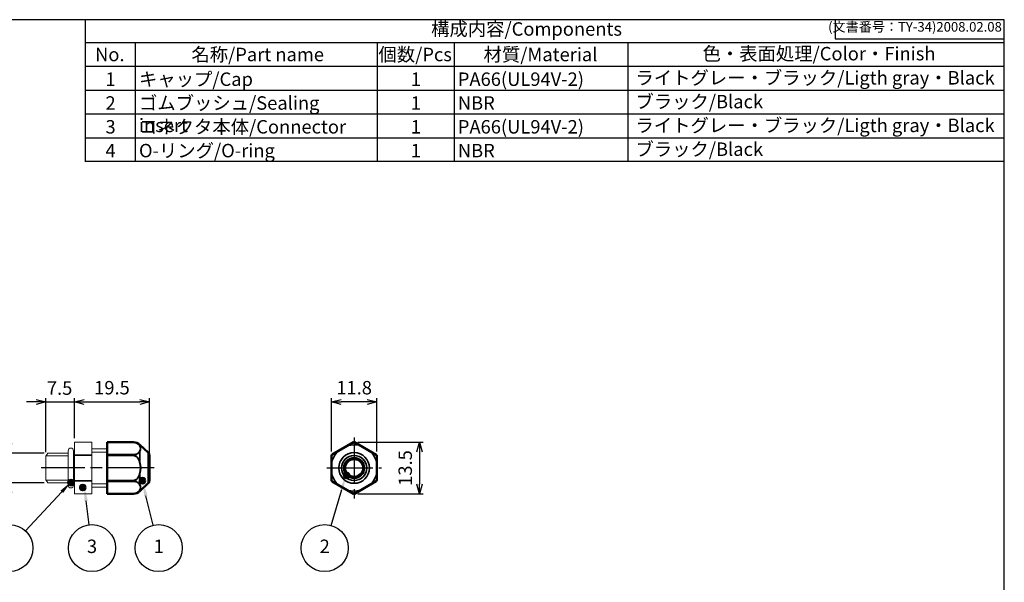
# Model space of a CAD drawing. Units: millimetres. Extents: x 156 to 559, y 80 to 360.
import ezdxf

# ---------------------------------------------------------------- set-up
doc = ezdxf.new("R2010")
doc.units = ezdxf.units.MM
doc.linetypes.add('AM_ISO02W050x2', pattern=[3.75, 3, -0.75])
doc.linetypes.add('AM_ISO08W050', pattern=[18, 12, -1.5, 3, -1.5])
doc.layers.add('AM_12', color=7, linetype='Continuous', lineweight=50, plot=False)
for name, color, linetype, lineweight in [('AM_5', 3, 'Continuous', 25), ('AM_7', 4, 'AM_ISO08W050', 25), ('AM_8', 1, 'Continuous', 25), ('Oﾘﾝｸﾞ', 5, 'Continuous', 25), ('Visible (ISO)', 7, 'Continuous', 50), ('Visible Narrow (ISO)', 7, 'Continuous', 35), ('ｺﾈｸﾀｰ本体', 7, 'Continuous', 25), ('ｺﾞﾑﾌﾞｯｼｭ', 5, 'Continuous', 25), ('ｺﾞﾑﾌﾞｯｼｭ0', 5, 'AM_ISO02W050x2', 18)]:
    doc.layers.add(name, color=color, linetype=linetype, lineweight=lineweight)
doc.layers.add('ｷｬｯﾌﾟ', color=7, linetype='Continuous')
doc.styles.add('ACISOTS', font='isocp.shx', dxfattribs={"height": 1, "bigfont": 'extfont.shx'})
doc.styles.get("Standard").update_dxf_attribs({"font": 'ISOCP.SHX', "bigfont": 'EXTFONT.SHX'})
doc.dimstyles.new('AM_ISO$0', dxfattribs={"dimtxt": 3.5, "dimasz": 2.5, "dimexe": 1, "dimexo": 1, "dimgap": 1.5, "dimtad": 1, "dimdsep": 46, "dimtxsty": 'STANDARD', "dimblk": 'OPEN30', "dimcen": 0, "dimclrd": 3, "dimclre": 3, "dimclrt": 2, "dimadec": 0, "dimazin": 2, "dimtp": 0.1, "dimtm": 0.1, "dimtfac": 0.71, "dimtmove": 0, "dimatfit": 3, "dimldrblk": 'OPEN30', "dimfxl": 1, "dimlwd": -1, "dimlwe": -1, "dimarcsym": 0})

# ---------------------------------------------------------------- blocks, each defined once
blk = doc.blocks.new('TK-A3')
for p, q in [((359, 280), (359, 275)), ((359, 275), (403, 275))]:
    blk.add_line(p, q)
blk.add_lwpolyline([(0, 0), (403, 0), (403, 280), (0, 280.0000000000001)], close=True)
at = {"insert": (402.3592953827349, 276.108542987227), "char_height": 2.5, "width": 43.07840397728298, "attachment_point": 9}
blk.add_mtext('(文書番号：TY-34)2008.02.08', dxfattribs=at)
blk = doc.blocks.new('*S25')
at = {"layer": 'AM_12', "color": 4}
for p, q in [((318.8372751132189, 237.7457466234061), (320.2372751132188, 239.1457466234061)), ((318.8372751132189, 239.1457466234061), (320.2372751132188, 237.7457466234061))]:
    blk.add_line(p, q, dxfattribs=at)
blk.add_circle((319.5372751132189, 238.4457466234061), 0.6999999999999887, dxfattribs=at)
blk = doc.blocks.new('*S26')
at = {"layer": 'AM_12', "color": 4}
for p, q in [((315.7736273617006, 239.0238775652895), (317.1736273617006, 240.4238775652895)), ((315.7736273617006, 240.4238775652895), (317.1736273617006, 239.0238775652895))]:
    blk.add_line(p, q, dxfattribs=at)
blk.add_circle((316.4736273617005, 239.7238775652895), 0.6999999999999887, dxfattribs=at)
blk = doc.blocks.new('_Open30')
at = {"color": 0, "linetype": 'ByBlock', "lineweight": -2}
for p, q in [((-1, 0.26794919), (0, 0)), ((0, 0), (-1, -0.26794919)), ((0, 0), (-1, 0))]:
    blk.add_line(p, q, dxfattribs=at)
blk = doc.blocks.new('*D24')
at = {"layer": 'AM_5', "color": 3}
for p, q in [((300.354773273101, 249.9264320846917), (300.354773273101, 252.4264320846917)), ((309.5115650342131, 247.4264320846917), (299.354773273101, 247.4264320846917)), ((300.354773273101, 247.4264320846917), (300.354773273101, 239.6264320845129)), ((309.5115625492747, 239.6264320845129), (299.354773273101, 239.6264320845129)), ((300.354773273101, 237.126432084513), (300.354773273101, 234.6264320845129))]:
    blk.add_line(p, q, dxfattribs=at)
at = {"layer": 'Defpoints', "color": 0}
for p in [(310.511565034213, 247.4264320846917), (300.354773273101, 239.6264320845129), (310.5115625492747, 239.6264320845129)]:
    blk.add_point(p, dxfattribs=at)
at = {"layer": 'AM_5', "color": 3, "xscale": 2.5, "yscale": 2.5, "zscale": 2.5}
for p, rotation in [((300.354773273101, 247.4264320846917), 270), ((300.354773273101, 239.6264320845129), 90)]:
    blk.add_blockref('_Open30', p, dxfattribs=dict(at, rotation=rotation))
at = {"layer": 'AM_5', "color": 2, "insert": (297.1044287849118, 243.5264320846022), "char_height": 3.5, "attachment_point": 5, "rotation": 90}
blk.add_mtext('M8×1.25', dxfattribs=at)
blk = doc.blocks.new('*D19')
at = {"layer": 'AM_5', "color": 3}
for p, q in [((309.9047924749648, 247.6279884999219), (309.9047924749648, 261.7351482202854)), ((317.4047924749648, 251.2764320845181), (317.4047924749648, 261.7351482202854)), ((307.4047924749648, 260.7351482202854), (304.9047924749648, 260.7351482202854)), ((309.9047924749648, 260.7351482202854), (317.4047924749648, 260.7351482202854)), ((319.9047924749648, 260.7351482202854), (322.4047924749648, 260.7351482202854))]:
    blk.add_line(p, q, dxfattribs=at)
at = {"layer": 'Defpoints', "color": 0}
for p in [(317.4047924749648, 260.7351482202854), (317.4047924749648, 250.2764320845181), (309.9047924749648, 246.6279884999219)]:
    blk.add_point(p, dxfattribs=at)
at = {"layer": 'AM_5', "color": 3, "xscale": 2.5, "yscale": 2.5, "zscale": 2.5}
blk.add_blockref('_Open30', (309.9047924749648, 260.7351482202854), dxfattribs=at)
at = {"layer": 'AM_5', "color": 3, "xscale": 2.5, "yscale": 2.5, "zscale": 2.5, "rotation": 180}
blk.add_blockref('_Open30', (317.4047924749648, 260.7351482202854), dxfattribs=at)
at = {"layer": 'AM_5', "color": 2, "insert": (313.5263853132711, 263.8834438992193), "char_height": 3.5, "attachment_point": 5}
blk.add_mtext('7.5', dxfattribs=at)
blk = doc.blocks.new('*S27')
at = {"layer": 'AM_12', "color": 4}
for p, q in [((387.5376654562628, 240.8929065391756), (388.9376654562628, 242.2929065391756)), ((387.5376654562628, 242.2929065391756), (388.9376654562628, 240.8929065391756))]:
    blk.add_line(p, q, dxfattribs=at)
blk.add_circle((388.2376654562628, 241.5929065391757), 0.6999999999999887, dxfattribs=at)
blk = doc.blocks.new('*S28')
at = {"layer": 'AM_12', "color": 4}
for p, q in [((334.3696095095066, 239.5218575669732), (335.7696095095065, 240.9218575669731)), ((334.3696095095066, 240.9218575669731), (335.7696095095065, 239.5218575669732))]:
    blk.add_line(p, q, dxfattribs=at)
blk.add_circle((335.0696095095066, 240.2218575669731), 0.6999999999999887, dxfattribs=at)
blk = doc.blocks.new('*D20')
at = {"layer": 'AM_5', "color": 3}
for p, q in [((317.4047924749648, 251.2764320845181), (317.4047924749648, 261.7351482202854)), ((336.9047924749648, 247.026432084499), (336.9047924749648, 261.7351482202854)), ((319.9047924749648, 260.7351482202854), (334.4047924749648, 260.7351482202854))]:
    blk.add_line(p, q, dxfattribs=at)
at = {"layer": 'Defpoints', "color": 0}
for p in [(336.9047924749648, 260.7351482202854), (317.4047924749648, 250.2764320845181), (336.9047924749648, 246.026432084499)]:
    blk.add_point(p, dxfattribs=at)
at = {"layer": 'AM_5', "color": 3, "xscale": 2.5, "yscale": 2.5, "zscale": 2.5, "rotation": 180}
blk.add_blockref('_Open30', (317.4047924749648, 260.7351482202854), dxfattribs=at)
at = {"layer": 'AM_5', "color": 3, "xscale": 2.5, "yscale": 2.5, "zscale": 2.5}
blk.add_blockref('_Open30', (336.9047924749648, 260.7351482202854), dxfattribs=at)
at = {"layer": 'AM_5', "color": 2, "insert": (327.1547924749648, 263.9851482202854), "char_height": 3.5, "attachment_point": 5}
blk.add_mtext('19.5', dxfattribs=at)
blk = doc.blocks.new('*D21')
at = {"layer": 'AM_5', "color": 3}
for p, q in [((384.2995110989739, 247.8055325709311), (384.2995110989739, 261.7351482202854)), ((396.099511098974, 247.8055325709318), (396.099511098974, 261.7351482202854)), ((393.5995110989741, 260.7351482202854), (386.7995110989739, 260.7351482202854))]:
    blk.add_line(p, q, dxfattribs=at)
at = {"layer": 'Defpoints', "color": 0}
for p in [(384.2995110989739, 260.7351482202854), (384.2995110989739, 246.8055325709311), (396.099511098974, 246.8055325709317)]:
    blk.add_point(p, dxfattribs=at)
at = {"layer": 'AM_5', "color": 3, "xscale": 2.5, "yscale": 2.5, "zscale": 2.5, "rotation": 180}
blk.add_blockref('_Open30', (384.2995110989739, 260.7351482202854), dxfattribs=at)
at = {"layer": 'AM_5', "color": 3, "xscale": 2.5, "yscale": 2.5, "zscale": 2.5}
blk.add_blockref('_Open30', (396.099511098974, 260.7351482202854), dxfattribs=at)
at = {"layer": 'AM_5', "color": 2, "insert": (390.199511098974, 263.9851482202854), "char_height": 3.5, "attachment_point": 5}
blk.add_mtext('11.8', dxfattribs=at)
blk = doc.blocks.new('*D22')
at = {"layer": 'AM_5', "color": 3}
for p, q in [((391.1995110989748, 250.2764320845179), (408.205757786293, 250.2764320845179)), ((407.2057577862929, 247.7764320845178), (407.2057577862929, 239.2764320845178)), ((391.199511098974, 236.7764320845179), (408.205757786293, 236.7764320845179))]:
    blk.add_line(p, q, dxfattribs=at)
at = {"layer": 'Defpoints', "color": 0}
for p in [(390.1995110989748, 250.2764320845179), (390.199511098974, 236.7764320845179), (407.2057577862929, 236.7764320845179)]:
    blk.add_point(p, dxfattribs=at)
at = {"layer": 'AM_5', "color": 3, "xscale": 2.5, "yscale": 2.5, "zscale": 2.5}
for p, rotation in [((407.2057577862929, 250.2764320845179), 90), ((407.2057577862929, 236.7764320845179), 270)]:
    blk.add_blockref('_Open30', p, dxfattribs=dict(at, rotation=rotation))
at = {"layer": 'AM_5', "color": 2, "insert": (403.9557577862929, 243.5264320845177), "char_height": 3.5, "attachment_point": 5, "rotation": 90}
blk.add_mtext('13.5', dxfattribs=at)

msp = doc.modelspace()

# ---------------------------------------------------------------- linework, layer by layer
for p, q in [((320.2922751210069, 323.2824557784101), (320.2922751210069, 360.2991224450769)), ((320.2922751210069, 354.3177403108642), (559.2914216477988, 354.3177403108641)), ((559.2914216477988, 323.3177403108638), (320.2922751210069, 323.3177403108641))]:
    msp.add_line(p, q)
at = {"layer": 'AM_5', "color": 3}
for p, q in [((304.6325787069404, 227.155102974367), (314.0995514696094, 237.3242348257793)), ((337.8646868132689, 228.6220506768595), (335.9943501514814, 236.2771706080123)), ((384.2510468749209, 228.5533894323905), (386.9858490849857, 237.9568433021428)), ((321.2004968193156, 228.7499227427963), (320.4238180253307, 234.9735428180798))]:
    msp.add_line(p, q, dxfattribs=at)
for centre in [(300.4590885095132, 222.6720677779873), (321.9589848065289, 222.6720677779873), (339.318415984445, 222.6720677779873), (382.5405847743621, 222.6720677779873)]:
    msp.add_circle(centre, 6.125, dxfattribs=at)
for points in [[(387.4283009029642, 237.82816524125), (386.5433972670073, 238.0855213630356), (387.9632559995907, 241.3175985332304)], [(314.4368101997478, 237.0102631653814), (313.7622927394709, 237.6382064861772), (316.4844030109963, 239.8859692237106)], [(320.8810550439141, 235.0306038680577), (319.9665810067473, 234.9164817681021), (319.9903963183516, 238.4466027979707)], [(336.4419673547636, 236.3865346510678), (335.5467329481992, 236.1678065649568), (335.1636477679522, 239.6771608359393)]]:
    msp.add_trace(points, dxfattribs=at)
at = {"layer": 'AM_7'}
for p, q in [((390.199511098974, 251.4755322100529), (390.1995110989738, 235.5764320845178)), ((338.1047924749648, 243.526432084518), (308.7047924749648, 243.5264320845181)), ((383.099511098974, 243.526432084518), (397.299511098974, 243.5264320845174))]:
    msp.add_line(p, q, dxfattribs=at)
at = {"layer": 'AM_8'}
for p, q in [((333.2922751210069, 323.2824557784101), (333.2922751210069, 354.1498048800411)), ((396.2922751210069, 323.3177403108641), (396.2922751210069, 354.1498048800411)), ((416.2922751210068, 323.2824557784101), (416.2922751210068, 354.1498048800412)), ((461.5388029071233, 323.2824557784101), (461.5388029071232, 354.1498048800412)), ((559.2914216477988, 348.117740310864), (320.2922751210069, 348.1177403108641)), ((320.2922751210069, 341.9177403108641), (559.2914216477988, 341.917740310864)), ((559.2914216477988, 335.7177403108639), (320.2922751210069, 335.717740310864)), ((320.2922751210069, 329.517740310864), (559.2914216477988, 329.5177403108639))]:
    msp.add_line(p, q, dxfattribs=at)
at = {"layer": 'Oﾘﾝｸﾞ', "lineweight": 20}
msp.add_lwpolyline([(317.1505510511669, 239.0264320845181), (317.1505510511669, 248.0264320845179, 0.4142135623730951), (316.4505510511669, 248.7264320845179, 0.4142135623730951), (315.7505510511669, 248.0264320845179), (315.7505510511669, 239.0264320845181, 0.4142135623730951), (316.4505510511669, 238.3264320845181, 0.4142135623730951)], format="xyb", close=True, dxfattribs=at)
at = {"layer": 'Visible (ISO)'}
for p, q in [((325.9047924749648, 250.2735583823344), (325.9047924749648, 250.2744289435458)), ((332.7191631627572, 250.2446954536127), (325.9047924749648, 250.274428943546)), ((325.9047924749648, 250.2735583823344), (325.9047924749648, 250.2601739511558)), ((325.9047924749648, 247.0290810840195), (325.9047924749648, 250.2601739511558)), ((336.5904257165278, 247.5225254185378), (334.4223379934624, 249.5645871351696)), ((384.4463110829993, 247.0290810840192), (390.0427280928528, 250.2601739511555)), ((390.3154082547212, 250.2607050015025), (395.9736139432266, 246.9939384241136)), ((325.9047924749648, 247.0290810840195), (325.9047924749648, 246.9938634819041)), ((325.9047924749648, 246.8242820528225), (325.9047924749648, 246.9938634819041)), ((325.9047924749648, 246.8242820528225), (325.9047924749648, 246.7754109782793)), ((325.9047924749648, 240.2774531907568), (325.9047924749648, 246.7754109782793)), ((336.9047924749648, 246.7945782651983), (336.9047924749648, 240.2582859038378)), ((384.2995110989739, 240.2774531907565), (384.2995110989739, 246.775410978279)), ((396.099511098974, 246.775410978279), (396.099511098974, 240.2774531907565)), ((325.9047924749648, 240.2774531907568), (325.9047924749648, 240.2285821162136)), ((325.9047924749648, 240.059000687132), (325.9047924749648, 240.2285821162136)), ((325.9047924749648, 240.059000687132), (325.9047924749648, 240.0237830850166)), ((325.9047924749648, 236.7926902178803), (325.9047924749648, 240.0237830850166)), ((336.5904257165278, 239.5303387504983), (334.4223379934624, 237.4882770338665)), ((390.0427280928528, 236.79269021788), (384.4463110829993, 240.0237830850163)), ((395.9736139432266, 240.0589257449218), (390.3154082547212, 236.792159167533)), ((332.7191631627572, 236.8081687154234), (325.9047924749648, 236.7784352254901)), ((325.9047924749648, 236.7926902178803), (325.9047924749648, 236.7793057867017)), ((325.9047924749648, 236.7784352254903), (325.9047924749648, 236.7793057867017))]:
    msp.add_line(p, q, dxfattribs=at)
msp.add_circle((390.1995110989739, 243.5264320845178), 2.5, dxfattribs=at)
for centre, radius, start, end in [((332.7082548895453, 247.7447192518108), 2.5, 46.71457162137661, 89.75000000000028), ((390.1995110989739, 243.5264320845178), 6.74799685902772, 89.4320518572602, 90.92035318576097), ((335.9047924749648, 246.7945782651983), 1, 0, 46.71457162137661), ((390.1995110989739, 243.5264320845178), 6.747996859027721, 149.079646814235, 150.7438166900326), ((390.1995110989739, 243.5264320845178), 6.74799685902772, 29.25618330996734, 30.56794814273975), ((335.9047924749648, 240.2582859038378), 1, 313.2854283786234, 0), ((390.1995110989739, 243.5264320845178), 6.74799685902772, 209.2561833099673, 210.9203531857649), ((390.1995110989739, 243.5264320845178), 6.747996859027719, 329.4320518572602, 330.7438166900326), ((332.7082548895453, 239.3081449172253), 2.5, 270.2499999999997, 313.2854283786171), ((390.1995110989739, 243.5264320845178), 6.747996859027721, 269.079646814239, 270.5679481427399)]:
    msp.add_arc(centre, radius, start, end, dxfattribs=at)
for points, knots in [([(390.0911213819197, 250.2735583823341), (390.082663768671, 250.2734225143711), (390.0742282304442, 250.2721911552664), (390.0579229748296, 250.2676815099035), (390.0500535458393, 250.2644033034094), (390.0427280928528, 250.2601739511555)], [-0.0050752227045948, -0.0050752227045948, -0.0050752227045948, -0.0050752227045948, -0.0025376113522483, -0.0025376113522483, 0, 0, 0, 0]), ([(390.3154082547212, 250.2607050015025), (390.3079940334425, 250.2649856041539), (390.3000224445595, 250.268291313506), (390.283505647715, 250.2728048326108), (390.2749607462231, 250.2740125586149), (390.2663999615232, 250.2740974207295)], [-0.0051367231822473, -0.0051367231822473, -0.0051367231822473, -0.0051367231822473, -0.0025683615911753, -0.0025683615911753, 0, 0, 0, 0]), ([(384.3122666505072, 246.8242820528222), (384.308107657012, 246.8168575151385), (384.304918733853, 246.808894861435), (384.3006204158952, 246.7924264698653), (384.2995110989738, 246.7839210303755), (384.2995110989739, 246.775410978279)], [-0.0051060312579907, -0.0051060312579907, -0.0051060312579907, -0.0051060312579907, -0.0025530156289451, -0.0025530156289451, 0, 0, 0, 0]), ([(384.4463110829993, 247.0290810840192), (384.4389856300126, 247.0248517317656), (384.4322119054148, 247.0196757095938), (384.4201538101612, 247.0078097666978), (384.4148696527818, 247.0011200558512), (384.41052318105, 246.9938634819038)], [-0.0050752227052614, -0.0050752227052614, -0.0050752227052614, -0.0050752227052614, -0.002537611352679, -0.002537611352679, 0, 0, 0, 0]), ([(396.0097162650944, 246.9581922068216), (396.0053623799973, 246.9655636327906), (396.000044007851, 246.9723598715535), (395.9878767872235, 246.9844070776576), (395.9810281645056, 246.9896578214626), (395.9736139432266, 246.9939384241136)], [-0.0051367231815405, -0.0051367231815405, -0.0051367231815405, -0.0051367231815405, -0.0025683615907184, -0.0025683615907184, 0, 0, 0, 0]), ([(396.099511098974, 246.775410978279), (396.099511098974, 246.7839210303755), (396.0984017820526, 246.7924264698652), (396.0941034640948, 246.808894861435), (396.0909145409358, 246.8168575151385), (396.0867555474406, 246.8242820528222)], [-0.0051060312586752, -0.0051060312586752, -0.0051060312586752, -0.0051060312586752, -0.0025530156293879, -0.0025530156293879, 0, 0, 0, 0]), ([(384.2995110989739, 240.2774531907565), (384.2995110989738, 240.26894313866), (384.3006204158952, 240.2604376991702), (384.304918733853, 240.2439693076005), (384.308107657012, 240.2360066538969), (384.3122666505072, 240.2285821162132)], [-0.0051060312586725, -0.0051060312586725, -0.0051060312586725, -0.0051060312586725, -0.0025530156293874, -0.0025530156293874, 0, 0, 0, 0]), ([(384.41052318105, 240.0590006871317), (384.4148696527818, 240.0517441131843), (384.4201538101612, 240.0450544023377), (384.4322119054148, 240.0331884594416), (384.4389856300125, 240.0280124372699), (384.4463110829993, 240.0237830850163)], [-0.0050752227045933, -0.0050752227045933, -0.0050752227045933, -0.0050752227045933, -0.002537611352248, -0.002537611352248, 0, 0, 0, 0]), ([(395.9736139432266, 240.0589257449218), (395.9810281645056, 240.0632063475728), (395.9878767872235, 240.0684570913778), (396.000044007851, 240.080504297482), (396.0053623799973, 240.0873005362448), (396.0097162650944, 240.0946719622139)], [-0.0051367231822447, -0.0051367231822447, -0.0051367231822447, -0.0051367231822447, -0.0025683615911746, -0.0025683615911746, 0, 0, 0, 0]), ([(396.0867555474406, 240.2285821162132), (396.0909145409358, 240.2360066538969), (396.0941034640948, 240.2439693076005), (396.0984017820526, 240.2604376991702), (396.099511098974, 240.2689431386599), (396.099511098974, 240.2774531907565)], [-0.005106031257992, -0.005106031257992, -0.005106031257992, -0.005106031257992, -0.0025530156289451, -0.0025530156289451, 0, 0, 0, 0]), ([(390.0427280928528, 236.79269021788), (390.0500535458393, 236.7884608656261), (390.0579229748296, 236.785182659132), (390.0742282304442, 236.7806730137691), (390.082663768671, 236.7794416546643), (390.0911213819197, 236.7793057867014)], [-0.0050752227052597, -0.0050752227052597, -0.0050752227052597, -0.0050752227052597, -0.0025376113526789, -0.0025376113526789, 0, 0, 0, 0]), ([(390.2663999615232, 236.7787667483059), (390.2749607462231, 236.7788516104206), (390.283505647715, 236.7800593364246), (390.3000224445595, 236.7845728555295), (390.3079940334425, 236.7878785648816), (390.3154082547212, 236.792159167533)], [-0.0051367231815392, -0.0051367231815392, -0.0051367231815392, -0.0051367231815392, -0.0025683615907181, -0.0025683615907181, 0, 0, 0, 0])]:
    msp.add_open_spline(points, degree=3, knots=knots, dxfattribs=at)
for points, weights in [([(333.0796698475532, 246.7599326646893), (333.0797116548778, 246.7603953070157), (333.0797534665586, 246.7608577447874)], [0.9817622219584508, 0.9817371595899611, 0.9817121289088833]), ([(333.1283072863649, 246.7437485402799), (333.1283569845995, 246.7443035589008), (333.1284066891238, 246.7448582889717)], [0.9825377200427055, 0.9825072772070019, 0.9824768793644199])]:
    msp.add_rational_spline(points, weights, degree=2, dxfattribs=at)
for points in [[(333.0109392146085, 240.2728650920387), (333.0109265655182, 240.2730807841776), (333.0109139161548, 240.2732964898312), (333.0109012665185, 240.2735122089973)], [(333.010986375487, 240.2735339033018), (333.0109990399051, 240.2733180837286), (333.0110117040397, 240.2731022778647), (333.0110243678907, 240.2728864857125)]]:
    msp.add_open_spline(points, degree=3, dxfattribs=at)
at = {"layer": 'Visible Narrow (ISO)'}
for p, q in [((332.7191631627581, 250.2439497863555), (325.9047924749648, 250.2735583823344)), ((325.9047924749648, 250.2601739511558), (332.7191631627591, 250.2305635532696)), ((332.7191631627571, 250.2439497863555), (332.7191631627571, 250.2446954536126)), ((334.4223379934604, 249.5645871351674), (334.4223379934604, 249.3473815673011)), ((390.0427280928528, 250.2601739511555), (390.0509083591478, 250.2305635532693)), ((390.0994180321841, 250.2439497863552), (390.0911213819197, 250.2735583823341)), ((390.2663999615232, 250.2740974207295), (390.2581865260023, 250.2444392213687)), ((390.3073126864135, 250.2310457032105), (390.3154082547212, 250.2607050015025)), ((332.7191631627583, 247.0071915666552), (325.9047924749648, 247.0290810840195)), ((325.9047924749648, 246.9938634819041), (332.7191631627578, 246.9718740740194)), ((332.7191631627581, 246.816614360072), (325.9047924749648, 246.8242820528225)), ((325.9047924749648, 246.7754109782793), (332.7191631627592, 246.7676411243616)), ((332.7191631627571, 246.816614360072), (332.7191631627571, 246.9718740740194)), ((334.4223379934604, 247.8268340365765), (334.4223379934604, 245.0852968348084)), ((336.5904257165308, 239.5303387504952), (336.5904257165308, 247.522525418541)), ((384.2995110989739, 246.775410978279), (384.3292445889071, 246.7676411243613)), ((384.3420574465624, 246.8166143600717), (384.3122666505072, 246.8242820528222)), ((384.41052318105, 246.9938634819038), (384.432016652206, 246.9718740740191)), ((384.4678643066373, 247.0071915666549), (384.4463110829993, 247.0290810840192)), ((395.9736139432266, 246.9939384241136), (395.9519760216011, 246.9720978071551)), ((395.9881382287779, 246.9362500633277), (396.0097162650944, 246.9581922068216)), ((396.0867555474406, 246.8242820528222), (396.0569647513854, 246.8166143600717)), ((396.0697776090408, 246.7676411243613), (396.099511098974, 246.775410978279)), ((334.4223379934604, 241.9675673342359), (334.4223379934604, 239.2260301324683)), ((332.7191631627584, 240.2852230446745), (325.9047924749648, 240.2774531907568)), ((325.9047924749648, 240.2285821162136), (332.7191631627578, 240.2362498089641)), ((332.7191631627581, 240.0809900950166), (325.9047924749648, 240.059000687132)), ((325.9047924749648, 240.0237830850166), (332.7191631627592, 240.0456726023809)), ((332.7191631627571, 240.0809900950166), (332.7191631627571, 240.2362498089641)), ((384.3292445889071, 240.2852230446742), (384.2995110989739, 240.2774531907565)), ((384.3122666505072, 240.2285821162132), (384.3420574465624, 240.2362498089638)), ((384.432016652206, 240.0809900950163), (384.41052318105, 240.0590006871317)), ((384.4463110829993, 240.0237830850163), (384.4678643066374, 240.0456726023806)), ((395.9519760216011, 240.0807663618804), (395.9736139432266, 240.0589257449218)), ((396.0097162650944, 240.0946719622139), (395.9881382287779, 240.1166141057078)), ((396.0569647513854, 240.2362498089638), (396.0867555474406, 240.2285821162132)), ((396.099511098974, 240.2774531907565), (396.0697776090408, 240.2852230446742)), ((332.7191631627584, 236.8223006157665), (325.9047924749648, 236.7926902178803)), ((325.9047924749648, 236.7793057867017), (332.7191631627578, 236.8089143826807)), ((332.7191631627571, 236.8081687154235), (332.7191631627571, 236.8089143826807)), ((334.4223379934604, 237.7054826017384), (334.4223379934604, 237.4882770338687)), ((390.0509083591478, 236.8223006157661), (390.0427280928528, 236.79269021788)), ((390.0911213819197, 236.7793057867014), (390.0994180321841, 236.8089143826804)), ((390.2581865260023, 236.8084249476668), (390.2663999615232, 236.7787667483059)), ((390.3154082547212, 236.792159167533), (390.3073126864135, 236.821818465825))]:
    msp.add_line(p, q, dxfattribs=at)
for radius in [3.996093334022889, 3.26814618068023, 2.7]:
    msp.add_circle((390.1995110989739, 243.5264320845178), radius, dxfattribs=at)
for radius, start, end in [(6.038155050649382, 75.32907015786715, 105.4145739297428), (6.718263369094582, 89.49958837786004, 90.85366145304627), (6.718263369094579, 149.146338546952, 150.6767019329055), (6.038155050649377, 134.58542607014, 165.0385522866689), (6.038155050649381, 14.96144771325606, 44.67092984207572), (6.71826336909458, 29.32329806709446, 30.50041162213724), (6.038155050649383, 194.9614477132561, 225.4145739297477), (6.038155050649379, 315.3290701578644, 345.0385522866697), (6.71826336909458, 209.3232980670945, 210.8536614530479), (6.718263369094582, 329.4995883778628, 330.6767019329048), (6.038155050649383, 254.585426070139, 284.6709298420774), (6.718263369094582, 269.1463385469538, 270.5004116221399)]:
    msp.add_arc((390.1995110989739, 243.5264320845178), radius, start, end, dxfattribs=at)
for centre, major_axis, ratio, start_param, end_param in [((332.7187243857388, 250.143438822714), (0.0004368749704248, 0.1005242558356876), 0.0011992560713387, 5.76094965640758, 6.266928191317957), ((334.3629266245005, 249.2980000884402), (0.0827983320982896, 0.0105684250806048), 0.7952722096441366, 0.6746181773244527, 1.574551347991565), ((330.076062996593, 248.6288652346105), (4.475323582371659, -0.0251214563176243), 0.5716767657253321, 5.988431988455271, 6.584356621538519), ((330.2865068259034, 248.5630866127495), (-4.33297064024645, -0.0384856918844021), 0.5882787518409806, 2.833514424080858, 3.439220727479825), ((387.2915972513053, 248.5630866127492), (4.415276116314927, 2.549160854297665), 0.0056998773265289, 1.26794351064019, 1.873649814039241), ((387.2536199462739, 248.6288652346102), (4.43146230161646, 2.558505952742403), 0.0038161934602801, 4.41442546540688, 5.010350098491546), ((388.604712113872, 249.2980000884399), (-0.0410819286100879, 0.0656412696149731), 0.2867464905637887, 5.368577566635675, 6.268510737302797), ((390.1010522089341, 250.1434388227137), (0.0969033766655254, 0.0267404648777437), 0.999989837323701, 1.317807055130539, 1.823785590073923), ((390.2571669467244, 250.1439076820111), (-0.0969973718246644, 0.0264448933892149), 0.9999898209178203, 4.456366710748502, 4.968411255436323), ((391.7194228161233, 249.3181380521975), (0.0412323019285201, 0.0655772050259924), 0.2998446043321536, 0.0157448391297346, 0.9195721360544425), ((393.0973639134343, 248.5456603920027), (-4.439056039890686, 2.562890199580287), 0.005672981805819, 4.395704082439069, 5.029074194567174), ((393.1354314970328, 248.6115953809112), (-4.455383879846305, 2.572317082372165), 0.0038204415844381, 1.259243783724851, 1.882347752941916), ((332.7187243857342, 246.920203353619), (-0.0003228430398042, -0.100524686736199), 0.0031640504723085, 2.110659915498223, 2.61663845543876), ((332.7187243547594, 246.7675021127571), (0.0001147648546452, 0.1005313657623502), 0.0043633064554315, 4.713776730387066, 5.222794310288024), ((334.3629266245035, 247.7933525215127), (-0.0779191549479024, 0.0407386960422746), 0.7176744789497266, 4.276340180826013, 5.17627335148925), ((384.4297749663874, 246.7675021127567), (0.0254455550385435, 0.0972578655009237), 0.9999898291345402, 1.316287532549058, 1.825305112455627), ((384.5182446117033, 246.9202033536187), (-0.0716096101011264, -0.0705505535924699), 0.9999898373235101, 4.459399715338213, 4.965378250282015), ((385.9985860804706, 247.7933525215123), (-0.0363060427189281, 0.0683986286209819), 0.2867464905564198, 0.0146745698758633, 0.9146077405392647), ((394.455319739666, 247.7385672269165), (0.0361753744965507, 0.0684968234386223), 0.2998446043365976, 5.363613171116634, 6.267440468049001), ((395.9015851514516, 246.8851013120931), (0.0714006355125834, -0.0707797412798388), 0.9999898209181152, 1.31477404997897, 1.826818594666987), ((395.9692472315605, 246.7675021127567), (-0.025445555196106, 0.0972578654597119), 0.9999898291342384, 4.457880193103937, 4.966897773010456), ((334.3629289972907, 245.0689968442395), (0.0830792079621554, 0.0228847473592378), 0.0010341106137197, 4.606974619068308, 5.508854959315694), ((330.0714379695544, 243.5264320845339), (-6.19653e-11, 5.130770321613934), 0.8750749374309059, 4.407524634902346, 5.017253325841165), ((330.2825486031522, 243.5264320845302), (-4.04546e-11, 5.112001262974032), 0.8503176455124835, 4.402511275451393, 5.022266685301249), ((384.4137804183811, 245.0689968442392), (0.0773978254890534, 0.0028390251916013), 0.2933948814018803, 2.22450373649454, 3.126384076659718), ((384.3176916350122, 243.5264320845336), (-2.668e-13, 5.130770321613934), 0.0038182589464235, 4.407523844682941, 5.017252535622451), ((384.3937351669694, 243.5264320845299), (1.9176e-12, 5.112001262974032), 0.0056863673798027, 1.260918849337003, 1.880674259186914), ((396.0052870159334, 243.5264320845059), (1.8937e-12, 5.112002523143354), 0.0056863689245997, 4.402511575562807, 5.022266827550064), ((395.9852417795679, 245.0689968442308), (-0.0773978254879589, 0.0028390251916803), 0.2933948813985702, 3.156801230519405, 4.05868157069386), ((396.0813305734222, 243.5264320845016), (-2.715e-13, 5.130771631784415), 0.0038182600175285, 1.265931257661588, 1.875659787893527), ((334.3629289972933, 241.9838673248052), (-0.0830792079620572, 0.0228847473588298), 0.0010341106133674, 3.91592300164808, 4.817803341826253), ((384.4137804183808, 241.9838673248049), (-0.077397825488791, 0.0028390251915652), 0.293394881397619, 0.0152085769295344, 0.9170889170987212), ((395.9852417795667, 241.9838673247963), (0.0773978254890534, 0.0028390251916013), 0.2933948814018803, 5.366096390084332, 6.267976730249521), ((332.7187243547523, 240.285362056279), (0.0001147648571075, -0.1005313657623579), 0.0043633065194552, 1.060390996883667, 1.569408576792426), ((332.7187243857396, 240.1326608154172), (-0.0003228430369096, 0.1005246867362953), 0.0031640504310865, 3.66654685169826, 4.172525391653722), ((334.3629266245004, 239.2595116475289), (0.0779191549472052, 0.0407386960423179), 0.7176744789436654, 4.248504609275359, 5.1484377799426), ((330.0760629965932, 238.4239989344498), (4.475323582371573, 0.0251214562802268), 0.5716767657253722, 5.982013992828008, 6.577938625911242), ((330.2865068259041, 238.4897775563045), (-4.332970640245594, 0.0384856919141935), 0.5882787518419496, 2.843964579706577, 3.449670883105572), ((384.4297749663873, 240.2853620562787), (0.025445555199884, -0.097257865458723), 0.999989829134233, 4.457880193065093, 4.966897772971575), ((384.5182446117034, 240.1326608154169), (-0.0716096102449068, 0.0705505534466551), 0.9999898373237328, 1.317807054860708, 1.823785589804252), ((385.9985860804589, 239.2595116475286), (0.0363060427181829, 0.0683986286202019), 0.2867464905642176, 2.226984913045084, 3.126918083712531), ((387.2915972512737, 238.4897775563042), (-4.415276116311698, 2.549160854302316), 0.005699877326493, 1.267943510352614, 1.87364981375174), ((387.2536199462322, 238.4239989344495), (-4.431462301616742, 2.558505952741627), 0.0038161934602737, 4.414425476797283, 5.010350109882041), ((393.0973639133668, 238.5072037771166), (4.439056047601556, 2.562890204029013), 0.0056729818167416, 4.3957040807246, 5.02907419171469), ((393.1354314970506, 238.4412687880488), (4.455383887863081, 2.572317087001081), 0.0038204415920125, 1.259243787773314, 1.882347755831228), ((394.4553197396598, 239.3142969421172), (-0.0361753744975683, 0.0684968234398719), 0.2998446043312309, 3.157337492719231, 4.061164789642467), ((395.9015851514515, 240.1677628569425), (0.0714006353742326, 0.0707797414195738), 0.999989820917851, 4.456366710557023, 4.968411255244614), ((395.9692472315604, 240.2853620562787), (-0.0254455550302159, -0.0972578655031108), 0.999989829134537, 1.316287532463414, 1.825305112369981), ((332.7187243857336, 236.9094253463222), (0.0004368749752736, -0.1005242558357833), 0.0011992560772314, 0.0162571160038194, 0.5222356509111972), ((334.3629266245039, 237.7548640806025), (-0.0827983320985822, 0.0105684250800367), 0.7952722096446739, 1.567041305593154, 2.4669744762615), ((388.604712113861, 237.7548640806022), (0.041081928610023, 0.0656412696152101), 0.2867464905574051, 3.156267223465526, 4.056200394134316), ((390.1010522089341, 236.9094253463219), (0.0969033767082746, -0.0267404647232668), 0.999989837323484, 4.459399715511684, 4.965378250454481), ((390.2571669467244, 236.9089564870243), (-0.096997371784559, -0.0264448935359779), 0.9999898209181376, 1.314774050229811, 1.826818594918101), ((391.719422816118, 237.7347261168341), (-0.0412323019283488, 0.065577205025207), 0.2998446043356037, 2.222020517530529, 3.125847814459687)]:
    msp.add_ellipse(centre, major_axis=major_axis, ratio=ratio, start_param=start_param, end_param=end_param, dxfattribs=at)
for points, knots in [([(334.422337993455, 249.3473815673035), (334.2910865200537, 249.5886765494801), (333.928696880782, 250.0106959203236), (333.0986787860886, 250.242300260945), (332.7191631627581, 250.2439497863555)], [0, 0, 0, 0, 0.5714285714285717, 1, 1, 1, 1]), ([(332.7191631627591, 250.2305635532696), (333.0834981611553, 250.2289801658616), (333.8803155320611, 250.0067154281061), (334.2282095857619, 249.5988628770901), (334.3542110002271, 249.3638071521675)], [4.96e-14, 4.96e-14, 4.96e-14, 4.96e-14, 0.109301610315933, 0.255037090737111, 0.255037090737111, 0.255037090737111, 0.255037090737111]), ([(390.0509083591478, 250.2305635532693), (390.0513452945375, 250.2289801658612), (389.6733250634726, 250.0067154281058), (388.9699396907259, 249.5988628770898), (388.5639108093005, 249.3638071521672)], [4.96e-14, 4.96e-14, 4.96e-14, 4.96e-14, 0.109301610315933, 0.255037090737111, 0.255037090737111, 0.255037090737111, 0.255037090737111]), ([(388.5945614005183, 249.3473815673032), (389.0046155914035, 249.5886765494798), (389.716019114846, 250.0106959203233), (390.0998621984716, 250.2423002609447), (390.0994180321841, 250.2439497863552)], [0, 0, 0, 0, 0.5714285714285717, 1, 1, 1, 1]), ([(390.2581865260023, 250.2444392213687), (390.2578974611131, 250.2433520695653), (390.3944447106238, 250.1599744327579), (390.9353277939126, 249.8367442494053), (391.4262779834204, 249.545882890562), (391.7287774158919, 249.3677214068872)], [0, 0, 0, 0, 0.2857142857142862, 0.5714285714285725, 1, 1, 1, 1]), ([(391.7603404298887, 249.3839017789617), (391.4608102835633, 249.5573272444502), (390.975145192048, 249.838896099127), (390.4415147794505, 250.1499732232172), (390.307028163168, 250.2300020988006), (390.3073126864135, 250.2310457032105)], [3.5e-15, 3.5e-15, 3.5e-15, 3.5e-15, 0.107882017713102, 0.179803362855168, 0.251724707997234, 0.251724707997234, 0.251724707997234, 0.251724707997234]), ([(334.3542110002305, 247.8615910196435), (334.2597050072175, 247.6860042583186), (334.0320231845341, 247.401016109261), (333.4405915904865, 247.0860119326197), (332.9620658385163, 247.006411465375), (332.7191631627583, 247.0071915666552)], [8.4e-15, 8.4e-15, 8.4e-15, 8.4e-15, 0.109307314945947, 0.18217885824324, 0.255050401540532, 0.255050401540532, 0.255050401540532, 0.255050401540532]), ([(332.7191631627578, 246.9718740740194), (332.9721867833395, 246.9710677506091), (333.4706511083086, 247.0507840609373), (334.0867256854415, 247.3660060569925), (334.3238942507367, 247.6509724671919), (334.4223379934586, 247.826834036577)], [0, 0, 0, 0, 0.285714285714284, 0.571428571428572, 1, 1, 1, 1]), ([(334.4223379934566, 245.0852968348088), (334.2889069008657, 245.5571220580759), (333.9225450141191, 246.376233425387), (333.0961459390054, 246.8161744370485), (332.7191631627581, 246.816614360072)], [0, 0, 0, 0, 0.571428571428573, 1, 1, 1, 1]), ([(332.7191631627592, 246.7676411243616), (333.0810666279555, 246.7672279816683), (333.8744097400646, 246.3368527691394), (334.2261171513414, 245.531733829537), (334.3542110002287, 245.0665034923412)], [5.09e-14, 5.09e-14, 5.09e-14, 5.09e-14, 0.108572143831773, 0.2533350022740699, 0.2533350022740699, 0.2533350022740699, 0.2533350022740699]), ([(384.3292445889071, 246.7676411243613), (384.330823700689, 246.7672279816679), (384.3342853350083, 246.3368527691391), (384.3358199578299, 245.5317338295367), (384.3363788762306, 245.0665034923409)], [5.09e-14, 5.09e-14, 5.09e-14, 5.09e-14, 0.108572143831773, 0.2533350022740699, 0.2533350022740699, 0.2533350022740699, 0.2533350022740699]), ([(384.3660509674564, 245.0852968348085), (384.3620509899135, 245.5571220580756), (384.3522563108539, 246.3762334253867), (384.3436969813351, 246.8161744370482), (384.3420574465624, 246.8166143600717)], [0, 0, 0, 0, 0.571428571428573, 1, 1, 1, 1]), ([(384.432016652206, 246.9718740740191), (384.4328209926942, 246.9710677506088), (384.5789317210621, 247.050784060937), (385.1440853438003, 247.3660060569922), (385.650383606819, 247.6509724671916), (385.9608958219737, 247.8268340365767)], [0, 0, 0, 0, 0.285714285714284, 0.571428571428572, 1, 1, 1, 1]), ([(385.9619961438192, 247.8615910196432), (385.6570462264636, 247.6860042583183), (385.1614453614051, 247.4010161092607), (384.6106808758035, 247.0860119326194), (384.4686328707643, 247.0064114653747), (384.4678643066373, 247.0071915666549)], [8.4e-15, 8.4e-15, 8.4e-15, 8.4e-15, 0.109307314945947, 0.18217885824324, 0.255050401540532, 0.255050401540532, 0.255050401540532, 0.255050401540532]), ([(395.9519760216011, 246.9720978071551), (395.9512145414682, 246.9713296471714), (395.814566696643, 247.0478403127505), (395.2784752631382, 247.3543676154062), (394.7917517350684, 247.6342072709576), (394.4918139908077, 247.8068847832807)], [5.32e-14, 5.32e-14, 5.32e-14, 5.32e-14, 0.0719169842272707, 0.143833968454488, 0.251709444795315, 0.251709444795315, 0.251709444795315, 0.251709444795315]), ([(394.4935828845464, 247.7714602253017), (394.7991064452291, 247.5985792571758), (395.296521263242, 247.3188087914059), (395.8467608559899, 247.0120770583508), (395.9873413084667, 246.9354561980272), (395.9881382287779, 246.9362500633277)], [0, 0, 0, 0, 0.4285714285714306, 0.714285714285715, 1, 1, 1, 1]), ([(396.0569647513854, 246.8166143600717), (396.0558716642738, 246.8163210609023), (396.0518963165451, 246.653224899145), (396.0423617837325, 246.014854352475), (396.0359713891149, 245.4391864496885), (396.0329712304924, 245.0852968348002)], [0, 0, 0, 0, 0.2857142857142852, 0.5714285714285705, 1, 1, 1, 1]), ([(396.0626433217172, 245.0665034923324), (396.0630625350357, 245.4154466533712), (396.0640660754772, 245.98187697183), (396.0666492588306, 246.6077859100608), (396.0687248062791, 246.7673656797896), (396.0697776090408, 246.7676411243613)], [5.1e-15, 5.1e-15, 5.1e-15, 5.1e-15, 0.108578494107544, 0.180964156845903, 0.253349819584262, 0.253349819584262, 0.253349819584262, 0.253349819584262]), ([(334.354211000231, 241.9863606767035), (334.2261096590366, 241.5211031278262), (333.8745176708433, 240.7160504562275), (333.0810877959681, 240.2856362115328), (332.7191631627584, 240.2852230446745)], [5.1e-15, 5.1e-15, 5.1e-15, 5.1e-15, 0.144771325733554, 0.253349820033716, 0.253349820033716, 0.253349820033716, 0.253349820033716]), ([(332.7191631627578, 240.2362498089641), (333.0961679890186, 240.236689757719), (333.9226574420135, 240.6766708032502), (334.2888990963817, 241.4957145135474), (334.4223379934591, 241.9675673342357)], [0, 0, 0, 0, 0.4285714285714293, 1, 1, 1, 1]), ([(384.3363788762306, 241.9863606767032), (384.3358199251384, 241.5211031278259), (384.3342858059481, 240.7160504562272), (384.3308237930525, 240.2856362115325), (384.3292445889071, 240.2852230446742)], [5.1e-15, 5.1e-15, 5.1e-15, 5.1e-15, 0.144771325733554, 0.253349820033716, 0.253349820033716, 0.253349820033716, 0.253349820033716]), ([(384.3420574465624, 240.2362498089638), (384.3436970772326, 240.2366897577187), (384.3522573587773, 240.6766708032499), (384.3620507559518, 241.4957145135471), (384.3660509674553, 241.9675673342354)], [0, 0, 0, 0, 0.4285714285714293, 1, 1, 1, 1]), ([(396.0329712304914, 241.967567334227), (396.0359712137133, 241.61369840919), (396.0423624475093, 241.03797623442), (396.0518954735742, 240.399737275987), (396.0558717281802, 240.2365430909858), (396.0569647513854, 240.2362498089638)], [0, 0, 0, 0, 0.4285714285714301, 0.7142857142857144, 1, 1, 1, 1]), ([(396.0697776090408, 240.2852230446742), (396.0687248678303, 240.2854984731424), (396.0666492812963, 240.4451747515467), (396.0640662878081, 241.0709543813729), (396.0630625105267, 241.6374379163173), (396.0626433217172, 241.9863606766946)], [5.22e-14, 5.22e-14, 5.22e-14, 5.22e-14, 0.0723814307729613, 0.14476286154587, 0.253335007705234, 0.253335007705234, 0.253335007705234, 0.253335007705234]), ([(334.4223379934551, 239.2260301324665), (334.3238994554437, 239.4018824040653), (334.0866837585922, 239.6868706830897), (333.470641764908, 240.0020391375968), (332.9721734060044, 240.0817963757967), (332.7191631627581, 240.0809900950166)], [0, 0, 0, 0, 0.4285714285714299, 0.7142857142857145, 1, 1, 1, 1]), ([(332.7191631627592, 240.0456726023809), (332.9620529962745, 240.0464526624172), (333.4405826208219, 239.9668112766411), (334.0319829347588, 239.6518606396059), (334.2597100037362, 239.3668506274677), (334.3542110002271, 239.1912731493989)], [5.25e-14, 5.25e-14, 5.25e-14, 5.25e-14, 0.0728676905855309, 0.145735381171009, 0.255036917049227, 0.255036917049227, 0.255036917049227, 0.255036917049227]), ([(385.9608958219638, 239.2260301324662), (385.6504000235604, 239.4018824040649), (385.1440624992146, 239.6868706830893), (384.5790040468605, 240.0020391375965), (384.4328209501689, 240.0817963757964), (384.432016652206, 240.0809900950163)], [0, 0, 0, 0, 0.4285714285714299, 0.7142857142857145, 1, 1, 1, 1]), ([(384.4678643066374, 240.0456726023806), (384.4686328301305, 240.0464526624169), (384.6107517419397, 239.9668112766408), (385.1614232212512, 239.6518606396056), (385.6570623491271, 239.3668506274674), (385.9619961438084, 239.1912731493986)], [5.25e-14, 5.25e-14, 5.25e-14, 5.25e-14, 0.0728676905855309, 0.145735381171009, 0.255036917049227, 0.255036917049227, 0.255036917049227, 0.255036917049227]), ([(394.4918139908025, 239.2459793857517), (394.7917685839262, 239.4186665981536), (395.2784528371381, 239.69848382906), (395.8146462091327, 240.0050697872888), (395.9512144986924, 240.0815345650151), (395.9519760216011, 240.0807663618804)], [4.1e-15, 4.1e-15, 4.1e-15, 4.1e-15, 0.107881536195449, 0.179802560325746, 0.251723584456043, 0.251723584456043, 0.251723584456043, 0.251723584456043]), ([(395.9881382287779, 240.1166141057078), (395.9873412637002, 240.1174080156033), (395.8468420474808, 240.0408330444375), (395.296498096824, 239.7340426594071), (394.7991236078675, 239.4542946233645), (394.4935828845416, 239.2814039437302)], [0, 0, 0, 0, 0.2857142857142864, 0.571428571428573, 1, 1, 1, 1]), ([(332.7191631627578, 236.8089143826807), (332.972187999288, 236.8100141289669), (333.4706599534501, 236.8966797990543), (334.0867409944287, 237.2285203592213), (334.3238937776484, 237.5245010501872), (334.4223379934586, 237.7054826017376)], [0, 0, 0, 0, 0.2857142857142833, 0.5714285714285707, 1, 1, 1, 1]), ([(334.3542110002305, 237.6890570168749), (334.2597045530528, 237.5127551749809), (334.0320378811619, 237.2260494784044), (333.4406000818224, 236.9065618969734), (332.9620670058267, 236.823356267538), (332.7191631627584, 236.8223006157665)], [7.4e-15, 7.4e-15, 7.4e-15, 7.4e-15, 0.109307840240944, 0.182179733734902, 0.255051627228859, 0.255051627228859, 0.255051627228859, 0.255051627228859]), ([(388.5639108092895, 237.6890570168746), (388.8684498273502, 237.5127551749805), (389.3630518815209, 237.2260494784041), (389.9112593037324, 236.9065618969731), (390.0511996660105, 236.8233562675377), (390.0509083591478, 236.8223006157661)], [7.4e-15, 7.4e-15, 7.4e-15, 7.4e-15, 0.109307840240944, 0.182179733734902, 0.255051627228859, 0.255051627228859, 0.255051627228859, 0.255051627228859]), ([(390.0994180321841, 236.8089143826804), (390.0997141599201, 236.8100141289666), (389.9576423985486, 236.896679799054), (389.4020514180678, 237.228520359221), (388.9021195727373, 237.5245010501869), (388.5945614005068, 237.7054826017372)], [0, 0, 0, 0, 0.2857142857142833, 0.5714285714285707, 1, 1, 1, 1]), ([(391.7287774158863, 237.6851427621459), (391.4262961542055, 237.5069919804243), (390.9352946208194, 237.2160999236122), (390.3945316674839, 236.8929409731565), (390.2578974784769, 236.8095120341662), (390.2581865260023, 236.8084249476668)], [0, 0, 0, 0, 0.4285714285714281, 0.7142857142857137, 1, 1, 1, 1]), ([(390.3073126864135, 236.821818465825), (390.3070281802591, 236.8228620075468), (390.4416008256466, 236.902940610158), (390.9751125129278, 237.213948940702), (391.460828275987, 237.4955473420491), (391.7603404298834, 237.6689623900707)], [5.03e-14, 5.03e-14, 5.03e-14, 5.03e-14, 0.0719170249102352, 0.14383404982042, 0.251709587185697, 0.251709587185697, 0.251709587185697, 0.251709587185697])]:
    msp.add_open_spline(points, degree=3, knots=knots, dxfattribs=at)
at = {"layer": 'ｷｬｯﾌﾟ', "lineweight": 20}
msp.add_line((325.9047924749648, 250.2755322100538), (325.9047924749648, 236.7773319589827), dxfattribs=at)
at = {"layer": 'ｺﾈｸﾀｰ本体', "lineweight": 20}
for p, q in [((317.4047924749648, 236.7764320845179), (317.4047924749648, 250.2764320845181)), ((321.9047924749648, 250.2764320845181), (317.4047924749648, 250.2764320845181)), ((321.9047924749648, 236.7764320845179), (321.9047924749648, 250.2764320845181)), ((309.9047924749648, 246.627988499922), (310.4294335617181, 247.3834716658838)), ((309.9047924749648, 246.6279884999219), (309.9047924749648, 240.4248756691143)), ((315.7505510511669, 246.6770657969146), (309.9388739311629, 246.6770657969146)), ((315.7505510511669, 247.4264320846915), (310.5115650342129, 247.4264320846915)), ((317.1505510511669, 246.9416170341964), (317.4047924749648, 246.5755093831526)), ((321.9047924749648, 246.9964317236398), (317.4047924749648, 246.9964317236399)), ((321.9047924749648, 246.8055325709316), (317.4047924749648, 246.8055325709317)), ((321.9047924749648, 248.5264320845181), (325.9047924749648, 248.5264320845181)), ((321.9047924749648, 247.6597654178513), (325.9047924749648, 247.6597654178513)), ((309.9047924749648, 240.4248756691142), (310.4294335617181, 239.6693925031524)), ((315.7505510511669, 240.3757983721344), (309.938873931154, 240.3757983721344)), ((315.7505510511669, 239.6264320845128), (310.5115625492746, 239.6264320845128)), ((317.1505510511669, 240.1112471348396), (317.4047924749648, 240.4773547858833)), ((321.9047924749648, 240.2473315981043), (317.4047924749648, 240.2473315981042)), ((321.9047924749648, 240.0564324453961), (317.4047924749648, 240.056432445396)), ((321.9047924749648, 239.3930987511847), (325.9047924749648, 239.3930987511847)), ((321.9047924749648, 238.526432084518), (325.9047924749648, 238.526432084518)), ((321.9047924749648, 236.7764320845179), (317.4047924749648, 236.7764320845179))]:
    msp.add_line(p, q, dxfattribs=at)
for centre, start, end in [((310.5115705582227, 247.3264320848441), 89.99683497553492, 145.2221685707039), ((310.5115705582227, 239.7264320841921), 214.7778314292961, 270.0045887892904)]:
    msp.add_arc(centre, 0.1, start, end, dxfattribs=at)
at = {"layer": 'ｺﾞﾑﾌﾞｯｼｭ'}
msp.add_circle((390.1995110989739, 243.5264320845178), 2.2, dxfattribs=at)
at = {"layer": 'ｺﾞﾑﾌﾞｯｼｭ0'}
msp.add_circle((390.1995110989739, 243.5264320845178), 3.25, dxfattribs=at)

# ---------------------------------------------------------------- block references
at = {"lineweight": 0}
msp.add_blockref('TK-A3', (156.4614756969737, 80.29912244507682), dxfattribs=at)
at = {"layer": 'AM_12'}
for name in ['*S27', '*S26', '*S25', '*S28']:
    msp.add_blockref(name, (0, 0), dxfattribs=at)

# ---------------------------------------------------------------- texts
at = {"color": 2, "insert": (435.0805618158386, 357.4220093919292), "char_height": 3.5, "attachment_point": 5, "style": 'ACISOTS'}
msp.add_mtext('構成内容/Components', dxfattribs=at)
at = {"color": 2, "char_height": 3.5, "style": 'ACISOTS'}
for s, insert, width, attachment_point in [('No.', (326.592330503531, 352.9831382133746), 11.2, 2), ('名称/Part name', (365.092330503531, 352.9831382133746), 48.2, 2), ('個数/Pcs', (406.0923305035309, 352.9831382133746), 29.24857396019725, 2), ('材質/Material', (438.7155943965892, 352.9831382133746), 43.44652778611639, 2), ('色・表面処理/Color・Finish', (511.2147409233809, 353.2017560791619), 67.9534722138836, 2), ('1', (326.7922751210069, 346.5491224450766), 11.2, 2), ('キャップ/Cap', (334.1922751210069, 346.5491224450766), 48.2, 1), ('1', (406.2922751210069, 346.5491224450766), 13.2, 2), ('PA66(UL94V-2)', (417.1922751210068, 346.5491224450766), 43.44652778611639, 1), ('ライトグレー・ブラック/Ligth gray・Black', (463.4383350350566, 346.9120396973766), 104.3315352412695, 1), ('ゴムブッシュ/Sealing insert', (334.1922751210069, 340.3491224450766), 60.31211742358433, 1), ('ブラック/Black', (463.4383350350566, 340.7120396973766), 67.9534722138836, 1), ('2', (326.7922751210069, 340.3491224450766), 11.2, 2), ('1', (406.2922751210069, 340.3491224450766), 13.2, 2), ('NBR', (417.1922751210068, 340.3491224450766), 43.44652778611639, 1), ('3', (326.7922751210069, 334.1491224450768), 11.2, 2), ('コネクタ本体/Connector', (334.1922751210069, 334.1491224450768), 48.2, 1), ('1', (406.2922751210069, 334.1491224450768), 13.2, 2), ('PA66(UL94V-2)', (417.1922751210068, 334.1491224450768), 43.44652778611639, 1), ('ライトグレー・ブラック/Ligth gray・Black', (463.4383350350566, 334.5120396973768), 96.19153178114117, 1), ('O-リング/O-ring', (334.1922751210069, 327.9491224450767), 48.2, 1), ('ブラック/Black', (463.4383350350566, 328.3120396973767), 67.9534722138836, 1), ('4', (326.7922751210069, 327.9491224450767), 11.2, 2), ('1', (406.2922751210069, 327.9491224450767), 13.2, 2), ('NBR', (417.1922751210068, 327.9491224450767), 43.44652778611639, 1)]:
    msp.add_mtext(s, dxfattribs=dict(at, insert=insert, width=width, attachment_point=attachment_point))
at = {"layer": 'AM_5', "color": 7, "char_height": 3.5, "attachment_point": 5, "style": 'ACISOTS'}
for s, insert in [('3', (321.9589848065289, 222.6720677779873)), ('1', (339.318415984445, 222.6720677779873)), ('2', (382.5405847743621, 222.6720677779873))]:
    msp.add_mtext(s, dxfattribs=dict(at, insert=insert))

# ---------------------------------------------------------------- dimensions: what is measured, and where the dimension line sits
at = {"layer": 'AM_5'}
dim = msp.add_linear_dim(base=(317.4047924749648, 260.7351482202854), p1=(309.9047924749648, 246.6279884999219), p2=(317.4047924749648, 250.2764320845181), dimstyle='AM_ISO$0', override={"dimdec": 3, "dimtmove": 1}, dxfattribs=at)
dim.commit()
dim.dimension.update_dxf_attribs({"geometry": '*D19', "text_midpoint": (313.5263853132711, 260.6334438992193), "dimtype": 160})
for base, p1, p2, override, picture, middle in [((336.9047924749648, 260.7351482202854), (317.4047924749648, 250.2764320845181), (336.9047924749648, 246.026432084499), {"dimdec": 3, "dimtmove": 1}, '*D20', (327.1547924749648, 263.9851482202854)), ((384.2995110989739, 260.7351482202854), (396.099511098974, 246.8055325709317), (384.2995110989739, 246.8055325709311), {"dimscale": 1, "dimdec": 3, "dimtmove": 1}, '*D21', (390.199511098974, 263.9851482202854))]:
    dim = msp.add_linear_dim(base=base, p1=p1, p2=p2, dimstyle='AM_ISO$0', override=override, dxfattribs=at)
    dim.commit()
    dim.dimension.update_dxf_attribs({"geometry": picture, "text_midpoint": middle})
dim = msp.add_linear_dim(base=(300.354773273101, 239.6264320845129), p1=(310.5115650342129, 247.4264320846915), p2=(310.5115625492746, 239.6264320845128), angle=90, text='M8×1.25', dimstyle='AM_ISO$0', override={"dimdec": 3, "dimtmove": 1}, dxfattribs=at)
dim.commit()
dim.dimension.update_dxf_attribs({"geometry": '*D24', "text_midpoint": (300.3547732731008, 243.5264320846022), "dimtype": 160})
dim = msp.add_linear_dim(base=(407.2057577862929, 236.7764320845179), p1=(390.1995110989746, 250.2764320845177), p2=(390.1995110989738, 236.7764320845178), angle=90, dimstyle='AM_ISO$0', override={"dimdec": 3, "dimtmove": 1}, dxfattribs=at)
dim.commit()
dim.dimension.update_dxf_attribs({"geometry": '*D22', "text_midpoint": (403.9557577862929, 243.5264320845177)})

doc.saveas('drawing.dxf')
